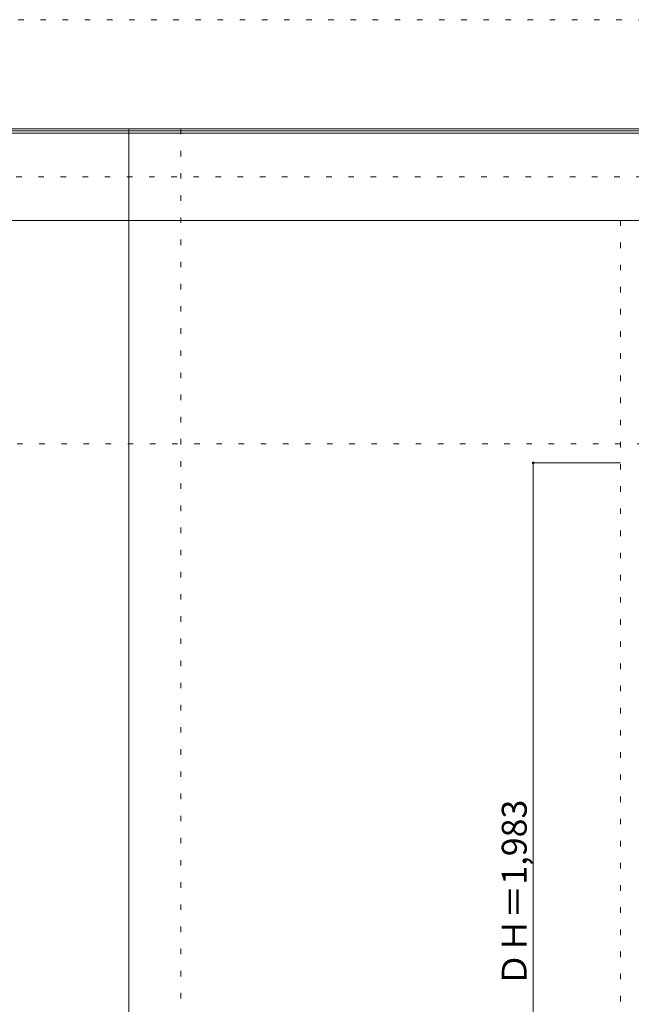
# Model space of a CAD drawing. Units: millimetres. Extents: x -6300 to 6000, y -4455 to 4425.
# Drawn here: x -150 to 1253, y 2168 to 4425 of the extents above; entities that cross this region are included whole.
import ezdxf

# ---------------------------------------------------------------- set-up
doc = ezdxf.new("R2010")
doc.units = ezdxf.units.MM
doc.header["$LTSCALE"] = 30
doc.linetypes.add('JWW_HOJO', pattern=[1.693333, -1.27, 0.423333])
for name, color, linetype in [('0-0_補助線', 7, 'Continuous'), ('0-B_寸法', 7, 'Continuous'), ('F-0_補助線', 7, 'Continuous'), ('F-1_枠', 7, 'Continuous')]:
    doc.layers.add(name, color=color, linetype=linetype)

msp = doc.modelspace()

# ---------------------------------------------------------------- linework, layer by layer
at = {"layer": '0-0_補助線', "color": 120, "linetype": 'JWW_HOJO', "lineweight": 5}
for p, q in [((220, 4175), (220, -3790)), ((1228, 3965), (1228, -3790))]:
    msp.add_line(p, q, dxfattribs=at)
at = {"layer": '0-0_補助線', "color": 7, "linetype": 'JWW_HOJO', "lineweight": 9}
msp.add_line((-5490, 3453), (5700, 3453), dxfattribs=at)
at = {"layer": '0-B_寸法', "color": 120, "linetype": 'Continuous', "lineweight": 5}
for q in [(1228, 3409), (1028, 1426)]:
    msp.add_line((1028, 3409), q, dxfattribs=at)
at = {"layer": '0-B_寸法', "color": 7, "linetype": 'Continuous', "lineweight": 9, "const_width": 3}
msp.add_lwpolyline([(1029.5, 3409, 0.414214), (1028, 3410.5, 0.414214), (1026.5, 3409, 0.414214), (1028, 3407.5, 0.414214)], format="xyb", close=True, dxfattribs=at)
at = {"layer": 'F-0_補助線', "color": 120, "linetype": 'JWW_HOJO', "lineweight": 5}
msp.add_line((-6300, 4425), (6000, 4425), dxfattribs=at)
at = {"layer": 'F-0_補助線', "color": 200, "linetype": 'JWW_HOJO', "lineweight": 20}
msp.add_line((-6000, 4065), (5700, 4065), dxfattribs=at)
at = {"layer": 'F-1_枠', "color": 200, "linetype": 'Continuous', "lineweight": 20}
for p, q in [((-6000, 4175), (5700, 4175)), ((-6000, 4170), (5700, 4170)), ((-6000, 4165), (5700, 4165)), ((100, -3790), (100, 4175)), ((-6000, 3965), (5700, 3965))]:
    msp.add_line(p, q, dxfattribs=at)

# ---------------------------------------------------------------- texts
at = {"layer": '0-B_寸法', "color": 7, "linetype": 'Continuous', "lineweight": 70, "insert": (1013, 2208.3), "char_height": 57.15, "width": 412.5, "attachment_point": 7, "rotation": 90}
msp.add_mtext('{\\fＭＳ ゴシック|b0|i0|c128|p49;ＤＨ＝1,983}', dxfattribs=at)

doc.saveas('drawing.dxf')
